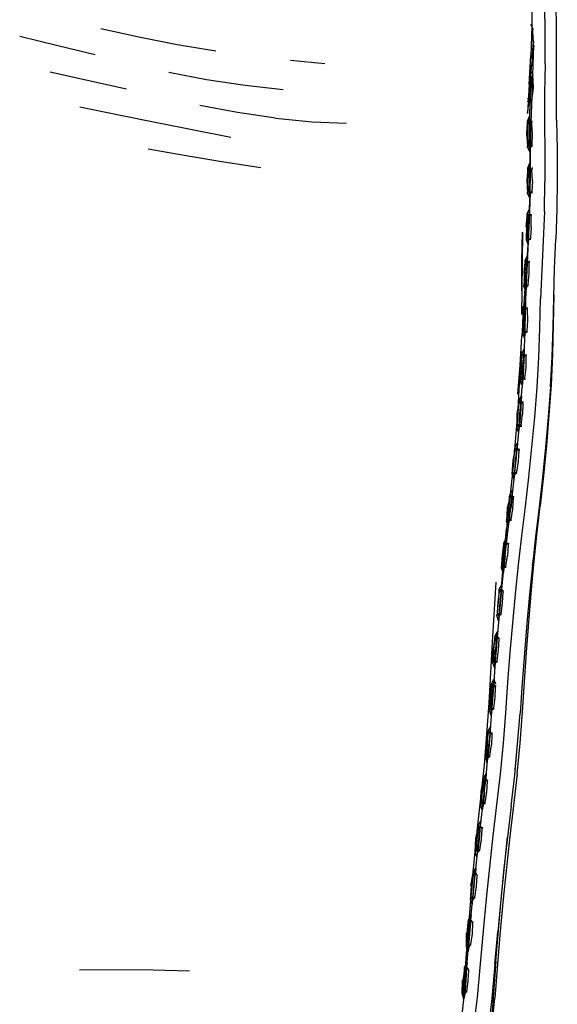
# Model space of a CAD drawing. Units: metres. Extents: x 3.592 to 4.133, y -0.001 to 0.596.
# Drawn here: x 4.06 to 4.133, y 0.205 to 0.341 of the extents above; entities that cross this region are included whole.
import ezdxf

# ---------------------------------------------------------------- set-up
doc = ezdxf.new("R2010")
doc.units = ezdxf.units.M
doc.header["$MEASUREMENT"] = 0

# ---------------------------------------------------------------- blocks, each defined once
blk = doc.blocks.new('7e7c5544-25f8-4923-a4fb-34170139fc3d')
for p, q in [((4.12997, 0.336), (4.12973, 0.33567)), ((4.10143, 0.33446), (4.09671, 0.33491)), ((4.12931, 0.32941), (4.1296, 0.32874)), ((4.12958, 0.32948), (4.12934, 0.32979)), ((4.09263, 0.32015), (4.08755, 0.32094)), ((4.12997, 0.31838), (4.1299, 0.31986)), ((4.13161, 0.31416), (4.13169, 0.31823)), ((4.13332, 0.31441), (4.13318, 0.31035)), ((4.12937, 0.31033), (4.12937, 0.30959)), ((4.1297, 0.31028), (4.12969, 0.31053)), ((4.12923, 0.3075), (4.12897, 0.30717)), ((4.12952, 0.30706), (4.12956, 0.30739)), ((4.12926, 0.30066), (4.12928, 0.29917)), ((4.12824, 0.28594), (4.12855, 0.29001)), ((4.12865, 0.28775), (4.12869, 0.28802)), ((4.12841, 0.28479), (4.1286, 0.28626)), ((4.12813, 0.28152), (4.12809, 0.28128)), ((4.12998, 0.26551), (4.13059, 0.26968)), ((4.1263, 0.26517), (4.12631, 0.26536)), ((4.12439, 0.24888), (4.12467, 0.24919)), ((4.12493, 0.2492), (4.12476, 0.24969)), ((4.12491, 0.24904), (4.12488, 0.24885)), ((4.1244, 0.24234), (4.12434, 0.24084)), ((4.12762, 0.23741), (4.12791, 0.24093)), ((4.1248, 0.21064), (4.1252, 0.21515)), ((4.07788, 0.20991), (4.08283, 0.20981)), ((4.12118, 0.2099), (4.1212, 0.21005))]:
    blk.add_line(p, q)
for points in [[(4.13002, 0.35585, 0), (4.13003, 0.35184, 0), (4.12996, 0.34779, 0), (4.12993, 0.34371, 0), (4.1299, 0.33964, 0), (4.12974, 0.3356, 0)], [(4.13171, 0.33447, 0), (4.13173, 0.33855, 0), (4.13168, 0.34265, 0), (4.13155, 0.34676, 0), (4.1314, 0.35087, 0), (4.13133, 0.35498, 0), (4.13139, 0.35213, 0)], [(4.1333, 0.32669, 0), (4.13329, 0.33074, 0), (4.1333, 0.33484, 0), (4.1333, 0.33897, 0), (4.13323, 0.34311, 0), (4.13308, 0.34725, 0)], [(4.12971, 0.33992, 0), (4.13001, 0.33927, 0), (4.12999, 0.33889, 0), (4.13005, 0.33743, 0), (4.13001, 0.33927, 0)], [(4.08646, 0.33619, 0), (4.08114, 0.33706, 0), (4.07588, 0.33812, 0), (4.07069, 0.33926, 0)], [(4.06991, 0.33568, 0), (4.06478, 0.33692, 0), (4.05952, 0.33819, 0)], [(4.12988, 0.32889, 0), (4.13003, 0.33292, 0), (4.12952, 0.3316, 0), (4.12929, 0.3276, 0), (4.13003, 0.33292, 0), (4.13018, 0.33695, 0)], [(4.13018, 0.33695, 0), (4.12952, 0.3316, 0), (4.12974, 0.3356, 0)], [(4.13, 0.33575, 0), (4.13013, 0.33752, 0), (4.12997, 0.336, 0), (4.13, 0.33575, 0), (4.12969, 0.33508, 0)], [(4.12968, 0.33427, 0), (4.12962, 0.33021, 0), (4.12958, 0.32615, 0), (4.12962, 0.32211, 0), (4.12964, 0.31808, 0)], [(4.13171, 0.33447, 0), (4.13165, 0.3304, 0), (4.13162, 0.32635, 0), (4.13166, 0.32229, 0), (4.13169, 0.31823, 0)], [(4.0637, 0.33335, 0), (4.06901, 0.33216, 0), (4.07418, 0.33101, 0)], [(4.08003, 0.33331, 0), (4.08521, 0.3323, 0), (4.09052, 0.33153, 0), (4.09572, 0.33094, 0)], [(4.12959, 0.33129, 0), (4.12963, 0.33303, 0), (4.12967, 0.33363, 0)], [(4.12996, 0.33296, 0), (4.12993, 0.33258, 0), (4.12969, 0.33288, 0), (4.12967, 0.33363, 0), (4.12996, 0.33296, 0), (4.13005, 0.33119, 0), (4.12993, 0.33258, 0)], [(4.12969, 0.33288, 0), (4.12968, 0.33108, 0), (4.12964, 0.32934, 0), (4.12939, 0.32967, 0)], [(4.12989, 0.32967, 0), (4.12964, 0.32934, 0), (4.1296, 0.32874, 0), (4.12958, 0.32948, 0), (4.12959, 0.33129, 0)], [(4.12993, 0.32969, 0), (4.13005, 0.33119, 0), (4.12989, 0.32967, 0), (4.12991, 0.32942, 0)], [(4.12968, 0.31682, 0), (4.12972, 0.32084, 0), (4.12976, 0.32486, 0), (4.12988, 0.32889, 0)], [(4.0678, 0.32853, 0), (4.07314, 0.32744, 0), (4.07835, 0.32639, 0)], [(4.09466, 0.32699, 0), (4.08945, 0.32775, 0), (4.08428, 0.32871, 0)], [(4.07835, 0.32639, 0), (4.08346, 0.32537, 0), (4.08855, 0.32439, 0)], [(4.09466, 0.32699, 0), (4.09972, 0.32649, 0), (4.10442, 0.32627, 0)], [(4.12931, 0.32633, 0), (4.12928, 0.32659, 0), (4.12918, 0.32481, 0), (4.12931, 0.32633, 0), (4.12955, 0.32667, 0)], [(4.12936, 0.32622, 0), (4.12928, 0.32659, 0), (4.12959, 0.32727, 0), (4.12962, 0.32653, 0), (4.12936, 0.32622, 0)], [(4.12938, 0.3233, 0), (4.12964, 0.32297, 0), (4.12962, 0.32237, 0), (4.12931, 0.32303, 0), (4.12938, 0.3233, 0), (4.12932, 0.32474, 0), (4.12936, 0.32622, 0)], [(4.12962, 0.32237, 0), (4.12958, 0.32311, 0), (4.12955, 0.32492, 0), (4.12955, 0.32667, 0), (4.12959, 0.32727, 0)], [(4.12986, 0.32623, 0), (4.12962, 0.32653, 0), (4.12964, 0.32473, 0)], [(4.12989, 0.3266, 0), (4.12986, 0.32623, 0), (4.12993, 0.32476, 0), (4.12988, 0.32331, 0), (4.12991, 0.32306, 0)], [(4.1333, 0.32669, 0), (4.13335, 0.32263, 0), (4.13339, 0.31852, 0), (4.13332, 0.31441, 0)], [(4.12933, 0.32341, 0), (4.12918, 0.32481, 0), (4.12931, 0.32303, 0), (4.12933, 0.32341, 0), (4.12958, 0.32311, 0)], [(4.12964, 0.32473, 0), (4.12964, 0.32297, 0), (4.12988, 0.32331, 0)], [(4.08755, 0.32094, 0), (4.08239, 0.32179, 0), (4.07718, 0.32272, 0)], [(4.12966, 0.32016, 0), (4.12962, 0.3209, 0), (4.12932, 0.32022, 0), (4.12941, 0.31985, 0), (4.12966, 0.32016, 0)], [(4.12962, 0.3209, 0), (4.1296, 0.3203, 0), (4.12935, 0.31996, 0)], [(4.12934, 0.31703, 0), (4.1293, 0.31851, 0), (4.12935, 0.31996, 0), (4.12932, 0.32022, 0), (4.12922, 0.31844, 0), (4.12931, 0.31666, 0), (4.12934, 0.31703, 0), (4.12958, 0.31673, 0)], [(4.12939, 0.31693, 0), (4.12936, 0.31837, 0), (4.12941, 0.31985, 0)], [(4.12989, 0.31693, 0), (4.12964, 0.3166, 0), (4.1296, 0.31599, 0), (4.12958, 0.31673, 0), (4.12959, 0.31854, 0), (4.1296, 0.3203, 0)], [(4.12993, 0.32021, 0), (4.1299, 0.31986, 0), (4.12966, 0.32016, 0), (4.12968, 0.31835, 0)], [(4.1296, 0.31599, 0), (4.12931, 0.31666, 0), (4.12939, 0.31693, 0), (4.12964, 0.3166, 0), (4.12968, 0.31835, 0)], [(4.12939, 0.31005, 0), (4.12956, 0.31406, 0), (4.12964, 0.31808, 0)], [(4.12997, 0.31838, 0), (4.12989, 0.31693, 0), (4.12991, 0.31668, 0)], [(4.12968, 0.31682, 0), (4.12954, 0.31282, 0), (4.12931, 0.30883, 0)], [(4.12956, 0.31451, 0), (4.12951, 0.3139, 0), (4.12926, 0.31357, 0), (4.12924, 0.31384, 0), (4.12906, 0.31206, 0)], [(4.12931, 0.31347, 0), (4.12924, 0.31384, 0), (4.12956, 0.31451, 0), (4.12958, 0.31377, 0), (4.12931, 0.31347, 0), (4.1292, 0.31199, 0), (4.12919, 0.31054, 0)], [(4.13161, 0.31416, 0), (4.13144, 0.31013, 0), (4.13125, 0.30614, 0), (4.13108, 0.30215, 0)], [(4.12926, 0.31357, 0), (4.12914, 0.31212, 0), (4.1291, 0.31027, 0)], [(4.12914, 0.31064, 0), (4.12937, 0.31033, 0), (4.12943, 0.31214, 0), (4.12951, 0.3139, 0)], [(4.12981, 0.31198, 0), (4.12969, 0.31053, 0), (4.12943, 0.3102, 0), (4.12952, 0.31196, 0), (4.12958, 0.31377, 0), (4.12981, 0.31346, 0)], [(4.12981, 0.31198, 0), (4.12981, 0.31346, 0), (4.12985, 0.3138, 0)], [(4.12854, 0.30695, 0), (4.12859, 0.3113, 0), (4.1285, 0.30327, 0), (4.12846, 0.29999, 0)], [(4.1285, 0.30327, 0), (4.12853, 0.30729, 0), (4.12859, 0.3113, 0)], [(4.12914, 0.31212, 0), (4.12914, 0.31064, 0), (4.1291, 0.31027, 0), (4.12937, 0.30959, 0), (4.12943, 0.3102, 0)], [(4.12939, 0.31005, 0), (4.1292, 0.30606, 0), (4.12903, 0.30208, 0), (4.12892, 0.29808, 0), (4.12878, 0.29406, 0), (4.12855, 0.29001, 0)], [(4.12943, 0.3102, 0), (4.12919, 0.31054, 0), (4.1291, 0.31027, 0)], [(4.13244, 0.29006, 0), (4.13267, 0.29421, 0), (4.1328, 0.29831, 0), (4.13289, 0.30234, 0), (4.13302, 0.30634, 0), (4.13318, 0.31035, 0)], [(4.12931, 0.30883, 0), (4.12902, 0.30487, 0), (4.12874, 0.30093, 0), (4.12851, 0.29698, 0)], [(4.12884, 0.30572, 0), (4.12897, 0.30717, 0), (4.12896, 0.30744, 0), (4.12884, 0.30572, 0), (4.12884, 0.30424, 0), (4.12907, 0.30392, 0), (4.12907, 0.30319, 0)], [(4.12891, 0.30559, 0), (4.12903, 0.30707, 0), (4.12896, 0.30744, 0), (4.1293, 0.30811, 0), (4.12923, 0.3075, 0)], [(4.12922, 0.30556, 0), (4.1293, 0.30737, 0), (4.12903, 0.30707, 0)], [(4.12923, 0.3075, 0), (4.12914, 0.30574, 0), (4.12907, 0.30392, 0)], [(4.12952, 0.30706, 0), (4.1293, 0.30737, 0), (4.1293, 0.30811, 0)], [(4.1294, 0.3039, 0), (4.12939, 0.30413, 0), (4.12951, 0.30558, 0), (4.12952, 0.30706, 0)], [(4.1288, 0.30387, 0), (4.12889, 0.30414, 0), (4.12891, 0.30559, 0), (4.1288, 0.30387, 0)], [(4.12939, 0.30413, 0), (4.12914, 0.3038, 0), (4.12922, 0.30556, 0)], [(4.12889, 0.30414, 0), (4.12914, 0.3038, 0), (4.12907, 0.30319, 0), (4.1288, 0.30387, 0), (4.12884, 0.30424, 0)], [(4.1306, 0.28999, 0), (4.13083, 0.29408, 0), (4.13097, 0.29814, 0), (4.13108, 0.30215, 0)], [(4.13291, 0.30268, 0), (4.13284, 0.29863, 0), (4.13274, 0.2945, 0), (4.13253, 0.29032, 0), (4.13224, 0.28614, 0)], [(4.12868, 0.29772, 0), (4.12868, 0.29918, 0), (4.12871, 0.30076, 0), (4.12897, 0.30109, 0)], [(4.12868, 0.29772, 0), (4.12893, 0.29738, 0), (4.12899, 0.29916, 0), (4.12903, 0.30097, 0), (4.12877, 0.30066, 0)], [(4.12871, 0.30076, 0), (4.1287, 0.30103, 0), (4.12902, 0.30171, 0)], [(4.12918, 0.29771, 0), (4.12893, 0.29738, 0), (4.12887, 0.29676, 0), (4.12886, 0.29749, 0), (4.1289, 0.29931, 0), (4.12897, 0.30109, 0)], [(4.12897, 0.30109, 0), (4.12902, 0.30171, 0), (4.12903, 0.30097, 0), (4.12926, 0.30066, 0), (4.12929, 0.30095, 0)], [(4.12861, 0.29929, 0), (4.12863, 0.29781, 0), (4.12886, 0.29749, 0)], [(4.12928, 0.29917, 0), (4.12918, 0.29771, 0), (4.12919, 0.2975, 0)], [(4.12859, 0.29744, 0), (4.12863, 0.29781, 0), (4.12859, 0.29744, 0), (4.12887, 0.29676, 0)], [(4.12878, 0.29406, 0), (4.12796, 0.28904, 0), (4.12827, 0.29302, 0), (4.12851, 0.29698, 0)], [(4.12839, 0.29516, 0), (4.12796, 0.28693, 0), (4.12728, 0.27868, 0), (4.12642, 0.27053, 0)], [(4.1285, 0.2946, 0), (4.12851, 0.29431, 0), (4.1285, 0.2946, 0), (4.12882, 0.29527, 0), (4.12883, 0.29454, 0), (4.12906, 0.29422, 0)], [(4.12882, 0.29527, 0), (4.12877, 0.29464, 0), (4.12851, 0.29431, 0), (4.12883, 0.29454, 0), (4.12875, 0.29272, 0), (4.12864, 0.29093, 0)], [(4.12857, 0.2903, 0), (4.1283, 0.29099, 0), (4.1284, 0.29128, 0), (4.1283, 0.29099, 0), (4.12829, 0.2928, 0), (4.12851, 0.29431, 0), (4.12844, 0.29275, 0)], [(4.1285, 0.2946, 0), (4.12838, 0.29284, 0), (4.12835, 0.29135, 0), (4.12857, 0.29103, 0), (4.1289, 0.29126, 0)], [(4.12877, 0.29464, 0), (4.12867, 0.29285, 0), (4.12857, 0.29103, 0), (4.1284, 0.29128, 0), (4.12844, 0.29275, 0)], [(4.12909, 0.2945, 0), (4.12906, 0.29422, 0), (4.12905, 0.29273, 0), (4.1289, 0.29126, 0), (4.12891, 0.29104, 0)], [(4.12857, 0.2903, 0), (4.12857, 0.29103, 0), (4.12857, 0.2903, 0)], [(4.12807, 0.26558, 0), (4.12852, 0.26959, 0), (4.129, 0.2736, 0), (4.12948, 0.27766, 0), (4.12991, 0.28177, 0), (4.13028, 0.28588, 0), (4.1306, 0.28999, 0)], [(4.13244, 0.29006, 0), (4.13213, 0.2859, 0), (4.13177, 0.28175, 0), (4.13135, 0.27761, 0), (4.13088, 0.27352, 0), (4.13041, 0.2695, 0), (4.12998, 0.26551, 0)], [(4.1281, 0.28814, 0), (4.12816, 0.28778, 0), (4.1281, 0.28814, 0), (4.12846, 0.28881, 0), (4.12837, 0.28817, 0), (4.1281, 0.28785, 0)], [(4.12846, 0.28881, 0), (4.12844, 0.28808, 0), (4.12865, 0.28775, 0), (4.1286, 0.28626, 0)], [(4.12805, 0.28383, 0), (4.12814, 0.28447, 0), (4.12805, 0.28383, 0), (4.12781, 0.28453, 0), (4.12792, 0.28482, 0), (4.128, 0.2863, 0), (4.1281, 0.28814, 0)], [(4.12822, 0.28638, 0), (4.12844, 0.28808, 0), (4.1281, 0.28785, 0), (4.12785, 0.28635, 0), (4.12781, 0.28453, 0), (4.12786, 0.28489, 0), (4.12814, 0.28447, 0), (4.12822, 0.28638, 0)], [(4.12808, 0.28455, 0), (4.12786, 0.28489, 0), (4.12793, 0.28638, 0), (4.12816, 0.28778, 0)], [(4.12844, 0.28808, 0), (4.12831, 0.28626, 0), (4.12814, 0.28447, 0), (4.12841, 0.28479, 0), (4.12841, 0.28457, 0)], [(4.12824, 0.28594, 0), (4.12787, 0.28185, 0), (4.12745, 0.27778, 0), (4.12698, 0.27373, 0), (4.1265, 0.2697, 0), (4.12606, 0.26569, 0), (4.12566, 0.26168, 0)], [(4.13224, 0.28614, 0), (4.1319, 0.28197, 0), (4.1315, 0.27781, 0), (4.13104, 0.27371, 0)], [(4.12718, 0.27807, 0), (4.12733, 0.27991, 0), (4.1276, 0.28132, 0), (4.12755, 0.28168, 0), (4.12791, 0.28234, 0), (4.12782, 0.28169, 0), (4.1276, 0.28132, 0)], [(4.12782, 0.28169, 0), (4.12762, 0.2799, 0), (4.12751, 0.278, 0), (4.1274, 0.27736, 0), (4.12745, 0.27808, 0), (4.12729, 0.27836, 0), (4.1274, 0.27984, 0), (4.12755, 0.28168, 0), (4.12754, 0.28138, 0), (4.12782, 0.28169, 0), (4.12771, 0.2798, 0)], [(4.12791, 0.28234, 0), (4.12788, 0.28162, 0), (4.12809, 0.28128, 0), (4.128, 0.27978, 0), (4.12779, 0.27831, 0)], [(4.12745, 0.27808, 0), (4.12724, 0.27842, 0), (4.12733, 0.27991, 0), (4.1276, 0.28132, 0)], [(4.12778, 0.2781, 0), (4.12779, 0.27831, 0), (4.12751, 0.278, 0), (4.12771, 0.2798, 0)], [(4.12718, 0.27807, 0), (4.12729, 0.27836, 0), (4.12718, 0.27807, 0), (4.1274, 0.27736, 0)], [(4.12718, 0.27515, 0), (4.12684, 0.27491, 0), (4.12685, 0.27521, 0), (4.12689, 0.27486, 0), (4.12652, 0.27342, 0), (4.12642, 0.2716, 0), (4.12649, 0.27195, 0), (4.12667, 0.27338, 0), (4.12685, 0.27521, 0), (4.12723, 0.27587, 0)], [(4.12723, 0.27586, 0), (4.12712, 0.27522, 0), (4.12684, 0.27491, 0), (4.1266, 0.27344, 0), (4.12649, 0.27195, 0), (4.12669, 0.2716, 0), (4.12704, 0.27184, 0)], [(4.12723, 0.27587, 0), (4.12712, 0.27522, 0), (4.12689, 0.27342, 0)], [(4.12739, 0.27481, 0), (4.12718, 0.27515, 0), (4.12698, 0.27333, 0)], [(4.12727, 0.27331, 0), (4.12739, 0.27481, 0), (4.12743, 0.27504, 0)], [(4.12664, 0.27089, 0), (4.12669, 0.2716, 0), (4.12664, 0.27089, 0), (4.12642, 0.2716, 0), (4.12654, 0.27189, 0), (4.12676, 0.27154, 0), (4.12689, 0.27342, 0), (4.12676, 0.27154, 0)], [(4.12947, 0.25765, 0), (4.12981, 0.26167, 0), (4.13018, 0.26568, 0), (4.13059, 0.26968, 0), (4.13104, 0.27371, 0)], [(4.12703, 0.27164, 0), (4.12704, 0.27184, 0), (4.12727, 0.27331, 0)], [(4.12642, 0.27053, 0), (4.12571, 0.26242, 0), (4.12566, 0.26168, 0)], [(4.1257, 0.26242, 0), (4.12604, 0.26647, 0), (4.12642, 0.27053, 0)], [(4.12647, 0.26939, 0), (4.12636, 0.26874, 0), (4.12647, 0.26939, 0), (4.12609, 0.26874, 0), (4.12614, 0.26838, 0), (4.12586, 0.26696, 0), (4.12609, 0.26874, 0), (4.12608, 0.26843, 0), (4.12643, 0.26868, 0)], [(4.12593, 0.2669, 0), (4.12614, 0.26838, 0), (4.12636, 0.26874, 0), (4.12615, 0.26694, 0)], [(4.12624, 0.26686, 0), (4.12643, 0.26868, 0), (4.12663, 0.26833, 0)], [(4.12667, 0.26856, 0), (4.12663, 0.26833, 0), (4.12653, 0.26684, 0)], [(4.1257, 0.26511, 0), (4.12586, 0.26696, 0), (4.12576, 0.26546, 0), (4.12597, 0.26512, 0), (4.12615, 0.26694, 0)], [(4.12603, 0.26506, 0), (4.12581, 0.26541, 0), (4.12593, 0.2669, 0)], [(4.12624, 0.26686, 0), (4.12603, 0.26506, 0), (4.12593, 0.2644, 0), (4.12597, 0.26512, 0), (4.12631, 0.26536, 0), (4.12653, 0.26684, 0)], [(4.1257, 0.26511, 0), (4.12576, 0.26546, 0), (4.1257, 0.26511, 0), (4.12593, 0.2644, 0)], [(4.12727, 0.25756, 0), (4.12765, 0.26158, 0), (4.12807, 0.26558, 0)], [(4.12998, 0.26551, 0), (4.12958, 0.26152, 0), (4.12921, 0.25751, 0)], [(4.12338, 0.23804, 0), (4.12403, 0.24656, 0), (4.1245, 0.25496, 0), (4.12497, 0.26322, 0)], [(4.12578, 0.2629, 0), (4.12568, 0.26225, 0), (4.12549, 0.26045, 0), (4.12534, 0.25862, 0), (4.12568, 0.25887, 0)], [(4.1254, 0.26194, 0), (4.12541, 0.26225, 0), (4.12578, 0.2629, 0), (4.12568, 0.26225, 0), (4.1254, 0.26194, 0)], [(4.12566, 0.26168, 0), (4.12529, 0.25765, 0), (4.12495, 0.2536, 0), (4.12465, 0.24951, 0), (4.12436, 0.24538, 0), (4.12404, 0.24122, 0)], [(4.1254, 0.26194, 0), (4.1252, 0.26046, 0), (4.12513, 0.25896, 0), (4.12541, 0.25856, 0), (4.12531, 0.25791, 0), (4.12541, 0.25856, 0), (4.12518, 0.25891, 0), (4.12527, 0.2604, 0), (4.12507, 0.25862, 0)], [(4.12546, 0.26189, 0), (4.12541, 0.26225, 0), (4.12527, 0.2604, 0), (4.12546, 0.26189, 0), (4.12575, 0.26219, 0)], [(4.12541, 0.25856, 0), (4.12559, 0.26037, 0), (4.12575, 0.26219, 0)], [(4.12568, 0.25869, 0), (4.12568, 0.25887, 0), (4.12588, 0.26035, 0), (4.12595, 0.26185, 0)], [(4.12575, 0.26219, 0), (4.12595, 0.26185, 0), (4.12599, 0.26206, 0)], [(4.12531, 0.25791, 0), (4.12507, 0.25862, 0), (4.12518, 0.25891, 0), (4.12507, 0.25862, 0)], [(4.12598, 0.24107, 0), (4.12631, 0.24527, 0), (4.12661, 0.24942, 0), (4.12692, 0.25352, 0), (4.12727, 0.25756, 0)], [(4.12787, 0.2368, 0), (4.12827, 0.24109, 0), (4.12859, 0.24533, 0), (4.12888, 0.2495, 0), (4.12916, 0.25361, 0), (4.12947, 0.25765, 0)], [(4.12921, 0.25751, 0), (4.12888, 0.25346, 0), (4.12857, 0.24937, 0), (4.12827, 0.2452, 0)], [(4.12471, 0.2539, 0), (4.12459, 0.25246, 0), (4.12481, 0.25212, 0), (4.12493, 0.25395, 0), (4.12509, 0.25575, 0), (4.12518, 0.25641, 0)], [(4.12482, 0.25574, 0), (4.12464, 0.25396, 0), (4.12482, 0.25544, 0), (4.12509, 0.25575, 0), (4.12518, 0.25641, 0)], [(4.12482, 0.25574, 0), (4.12488, 0.25539, 0), (4.12482, 0.25574, 0), (4.12518, 0.25641, 0)], [(4.12479, 0.2514, 0), (4.12481, 0.25212, 0), (4.12479, 0.25141, 0), (4.12454, 0.25211, 0), (4.12456, 0.25394, 0), (4.12488, 0.25539, 0), (4.12516, 0.25569, 0)], [(4.12487, 0.25206, 0), (4.12502, 0.25387, 0), (4.12516, 0.25569, 0), (4.12538, 0.25536, 0), (4.12541, 0.25556, 0)], [(4.12514, 0.25221, 0), (4.12514, 0.25238, 0), (4.12531, 0.25386, 0), (4.12538, 0.25536, 0)], [(4.12514, 0.25238, 0), (4.12487, 0.25206, 0), (4.12459, 0.25246, 0), (4.12454, 0.25211, 0), (4.12465, 0.25241, 0), (4.12464, 0.25396, 0)], [(4.12412, 0.24595, 0), (4.12434, 0.24561, 0), (4.12445, 0.24744, 0), (4.1246, 0.24924, 0), (4.12433, 0.24893, 0), (4.12433, 0.24924, 0), (4.12468, 0.2499, 0), (4.1246, 0.24924, 0), (4.12468, 0.2499, 0)], [(4.12439, 0.24888, 0), (4.12433, 0.24924, 0), (4.12423, 0.24739, 0), (4.12418, 0.2459, 0), (4.12441, 0.24555, 0), (4.12467, 0.24587, 0)], [(4.12441, 0.24555, 0), (4.12455, 0.24736, 0), (4.12467, 0.24919, 0)], [(4.12467, 0.24571, 0), (4.12467, 0.24587, 0), (4.12484, 0.24735, 0), (4.12488, 0.24885, 0), (4.12467, 0.24919, 0)], [(4.12417, 0.24745, 0), (4.12412, 0.24595, 0), (4.12407, 0.2456, 0), (4.12409, 0.24743, 0), (4.12433, 0.24893, 0), (4.12423, 0.24739, 0)], [(4.12432, 0.2449, 0), (4.12434, 0.24561, 0), (4.12432, 0.2449, 0), (4.12407, 0.2456, 0), (4.12418, 0.2459, 0)], [(4.12705, 0.23242, 0), (4.12753, 0.2367, 0), (4.12794, 0.24097, 0), (4.12827, 0.2452, 0)], [(4.1242, 0.24339, 0), (4.12385, 0.24273, 0), (4.12359, 0.24092, 0), (4.12354, 0.2391, 0), (4.12377, 0.2384, 0), (4.1238, 0.23911, 0), (4.12377, 0.2384, 0)], [(4.12359, 0.23945, 0), (4.12367, 0.24095, 0), (4.12391, 0.24238, 0), (4.12385, 0.24273, 0), (4.12385, 0.24242, 0), (4.12419, 0.24268, 0), (4.12396, 0.24093, 0), (4.1238, 0.23911, 0), (4.12359, 0.23945, 0), (4.12387, 0.23905, 0)], [(4.1242, 0.24339, 0), (4.12412, 0.24274, 0), (4.12385, 0.24242, 0), (4.12374, 0.24089, 0), (4.12365, 0.2394, 0)], [(4.12414, 0.23936, 0), (4.12387, 0.23905, 0), (4.12405, 0.24085, 0), (4.12419, 0.24268, 0)], [(4.12443, 0.24252, 0), (4.1244, 0.24234, 0), (4.12419, 0.24268, 0), (4.1242, 0.24339, 0)], [(4.12222, 0.22429, 0), (4.12268, 0.22859, 0), (4.12318, 0.23283, 0), (4.12365, 0.23704, 0), (4.12404, 0.24122, 0)], [(4.12459, 0.22834, 0), (4.1251, 0.23259, 0), (4.12558, 0.23684, 0), (4.12598, 0.24107, 0)], [(4.12414, 0.23921, 0), (4.12414, 0.23936, 0), (4.12434, 0.24084, 0)], [(4.12359, 0.23945, 0), (4.12354, 0.2391, 0), (4.12365, 0.2394, 0)], [(4.12155, 0.22062, 0), (4.12241, 0.22942, 0), (4.12338, 0.23804, 0)], [(4.12319, 0.23256, 0), (4.12297, 0.23292, 0), (4.12309, 0.2344, 0), (4.1233, 0.23589, 0), (4.12326, 0.23624, 0), (4.12363, 0.2369, 0)], [(4.12359, 0.23618, 0), (4.12331, 0.23445, 0), (4.12352, 0.23624, 0), (4.12363, 0.2369, 0)], [(4.12363, 0.2369, 0), (4.12359, 0.23618, 0), (4.1238, 0.23584, 0), (4.12383, 0.23601, 0)], [(4.12307, 0.23191, 0), (4.12285, 0.23262, 0), (4.12292, 0.23297, 0), (4.12285, 0.23262, 0), (4.12294, 0.23444, 0), (4.12326, 0.23624, 0)], [(4.12325, 0.23594, 0), (4.12302, 0.23446, 0), (4.12292, 0.23297, 0), (4.12312, 0.23263, 0), (4.1234, 0.23436, 0), (4.12319, 0.23256, 0), (4.12307, 0.23191, 0), (4.12312, 0.23263, 0), (4.12346, 0.23287, 0)], [(4.1233, 0.23589, 0), (4.12352, 0.23624, 0), (4.12325, 0.23594, 0), (4.12326, 0.23624, 0)], [(4.12346, 0.23272, 0), (4.12346, 0.23287, 0), (4.12369, 0.23434, 0), (4.1238, 0.23584, 0)], [(4.12787, 0.2368, 0), (4.12739, 0.23252, 0), (4.12688, 0.22826, 0), (4.12641, 0.22399, 0), (4.12597, 0.21965, 0), (4.12556, 0.21523, 0), (4.12517, 0.21071, 0), (4.12479, 0.20603, 0)], [(4.12705, 0.23242, 0), (4.12654, 0.22816, 0), (4.12606, 0.22389, 0), (4.12562, 0.21956, 0), (4.1252, 0.21515, 0)], [(4.1229, 0.23042, 0), (4.12278, 0.22977, 0), (4.12257, 0.22797, 0), (4.12238, 0.22615, 0), (4.12234, 0.22544, 0), (4.12245, 0.22608, 0), (4.12218, 0.22649, 0), (4.12228, 0.22799, 0), (4.12252, 0.22977, 0), (4.1229, 0.23042, 0), (4.12278, 0.22977, 0), (4.12266, 0.22788, 0)], [(4.12245, 0.22608, 0), (4.12223, 0.22644, 0), (4.12212, 0.22615, 0), (4.1222, 0.22797, 0), (4.12251, 0.22946, 0), (4.12252, 0.22977, 0)], [(4.12309, 0.22953, 0), (4.12305, 0.22936, 0), (4.12285, 0.2297, 0), (4.12256, 0.22941, 0), (4.12234, 0.22792, 0), (4.12223, 0.22644, 0)], [(4.12278, 0.22977, 0), (4.12251, 0.22946, 0), (4.12252, 0.22977, 0)], [(4.12272, 0.22625, 0), (4.12273, 0.22639, 0), (4.12295, 0.22786, 0), (4.12305, 0.22936, 0)], [(4.12241, 0.20613, 0), (4.12283, 0.21077, 0), (4.12325, 0.21529, 0), (4.12367, 0.21971, 0), (4.12412, 0.22405, 0), (4.12459, 0.22834, 0)], [(4.12266, 0.22788, 0), (4.12245, 0.22608, 0), (4.12273, 0.22639, 0)], [(4.12495, 0.21111, 0), (4.1257, 0.22011, 0), (4.12654, 0.22816, 0)], [(4.12234, 0.22544, 0), (4.12212, 0.22615, 0), (4.12218, 0.22649, 0)], [(4.12099, 0.21095, 0), (4.12138, 0.21549, 0), (4.12179, 0.21993, 0), (4.12222, 0.22429, 0)], [(4.12179, 0.2196, 0), (4.12198, 0.2214, 0), (4.12208, 0.22329, 0), (4.12189, 0.22149, 0), (4.12173, 0.21967, 0), (4.1217, 0.21895, 0), (4.12179, 0.2196, 0), (4.12152, 0.22001, 0), (4.1216, 0.22151, 0), (4.12146, 0.21966, 0)], [(4.12152, 0.22148, 0), (4.12182, 0.22328, 0), (4.12218, 0.22394, 0)], [(4.1216, 0.22151, 0), (4.12187, 0.22293, 0), (4.12182, 0.22328, 0), (4.12181, 0.22298, 0), (4.12208, 0.22329, 0), (4.12218, 0.22394, 0), (4.12215, 0.22322, 0), (4.12236, 0.22288, 0)], [(4.12207, 0.21991, 0), (4.12179, 0.2196, 0), (4.12157, 0.21996, 0), (4.12167, 0.22144, 0), (4.12187, 0.22293, 0), (4.12215, 0.22322, 0)], [(4.12227, 0.22139, 0), (4.12236, 0.22288, 0), (4.12239, 0.22305, 0)], [(4.12155, 0.22062, 0), (4.12084, 0.21154, 0), (4.12046, 0.20588, 0)], [(4.12206, 0.21977, 0), (4.12207, 0.21991, 0), (4.12227, 0.22139, 0)], [(4.1217, 0.21895, 0), (4.12146, 0.21966, 0), (4.12152, 0.22001, 0), (4.12146, 0.21966, 0)], [(4.12121, 0.21311, 0), (4.12099, 0.21346, 0), (4.12107, 0.21495, 0), (4.12125, 0.21644, 0), (4.121, 0.21501, 0), (4.1212, 0.21679, 0), (4.12119, 0.21649, 0), (4.12153, 0.21674, 0)], [(4.12125, 0.21644, 0), (4.1212, 0.21679, 0), (4.12156, 0.21745, 0), (4.12146, 0.2168, 0), (4.12119, 0.21649, 0)], [(4.12148, 0.21329, 0), (4.12148, 0.21343, 0), (4.12121, 0.21311, 0), (4.12138, 0.21492, 0), (4.12146, 0.2168, 0), (4.12156, 0.21745, 0)], [(4.12138, 0.21492, 0), (4.12153, 0.21674, 0), (4.12174, 0.2164, 0)], [(4.12177, 0.21656, 0), (4.12174, 0.2164, 0), (4.12167, 0.2149, 0), (4.12148, 0.21343, 0)], [(4.12129, 0.215, 0), (4.12114, 0.21317, 0), (4.12093, 0.21351, 0), (4.12092, 0.21499, 0), (4.12088, 0.21317, 0), (4.12099, 0.21346, 0), (4.12088, 0.21317, 0), (4.12112, 0.21246, 0), (4.12121, 0.21311, 0), (4.12112, 0.21246, 0)], [(4.12495, 0.21111, 0), (4.12426, 0.20163, 0), (4.12324, 0.19185, 0), (4.12232, 0.18211, 0)], [(4.06774, 0.20992, 0), (4.07286, 0.20997, 0), (4.07788, 0.20991, 0)], [(4.11807, 0.19204, 0), (4.11866, 0.19392, 0), (4.11947, 0.19733, 0), (4.12008, 0.20161, 0), (4.12059, 0.2063, 0), (4.12099, 0.21095, 0)], [(4.12044, 0.20851, 0), (4.12068, 0.20994, 0), (4.12063, 0.2103, 0), (4.12044, 0.20851, 0), (4.12038, 0.20701, 0), (4.12059, 0.20667, 0), (4.12043, 0.20697, 0)], [(4.12051, 0.20845, 0), (4.12068, 0.20994, 0), (4.1209, 0.2103, 0), (4.12063, 0.20999, 0), (4.12063, 0.2103, 0), (4.12099, 0.21096, 0)], [(4.12066, 0.20661, 0), (4.12056, 0.20596, 0), (4.12059, 0.20667, 0), (4.12073, 0.20849, 0), (4.12097, 0.21024, 0), (4.12099, 0.21096, 0)], [(4.12099, 0.21096, 0), (4.1209, 0.2103, 0), (4.12082, 0.20842, 0), (4.12066, 0.20661, 0), (4.12093, 0.20692, 0)], [(4.12097, 0.21024, 0), (4.12118, 0.2099, 0), (4.12111, 0.2084, 0), (4.12093, 0.20692, 0), (4.12093, 0.2068, 0)], [(4.1248, 0.21064, 0), (4.12438, 0.20598, 0), (4.12382, 0.20121, 0)], [(4.12056, 0.20596, 0), (4.12032, 0.20667, 0), (4.12038, 0.20701, 0), (4.12032, 0.20667, 0), (4.12036, 0.20849, 0), (4.12043, 0.20697, 0)], [(4.11984, 0.18203, 0), (4.12016, 0.18663, 0), (4.11977, 0.19185, 0), (4.12112, 0.19706, 0), (4.12185, 0.20141, 0), (4.12241, 0.20613, 0)], [(4.12269, 0.1867, 0), (4.12259, 0.19171, 0), (4.12361, 0.19656, 0), (4.12428, 0.20122, 0), (4.12479, 0.20603, 0)]]:
    blk.add_polyline3d(points)

msp = doc.modelspace()

# ---------------------------------------------------------------- block references
msp.add_blockref('7e7c5544-25f8-4923-a4fb-34170139fc3d', (0, 0))

doc.saveas('drawing.dxf')
